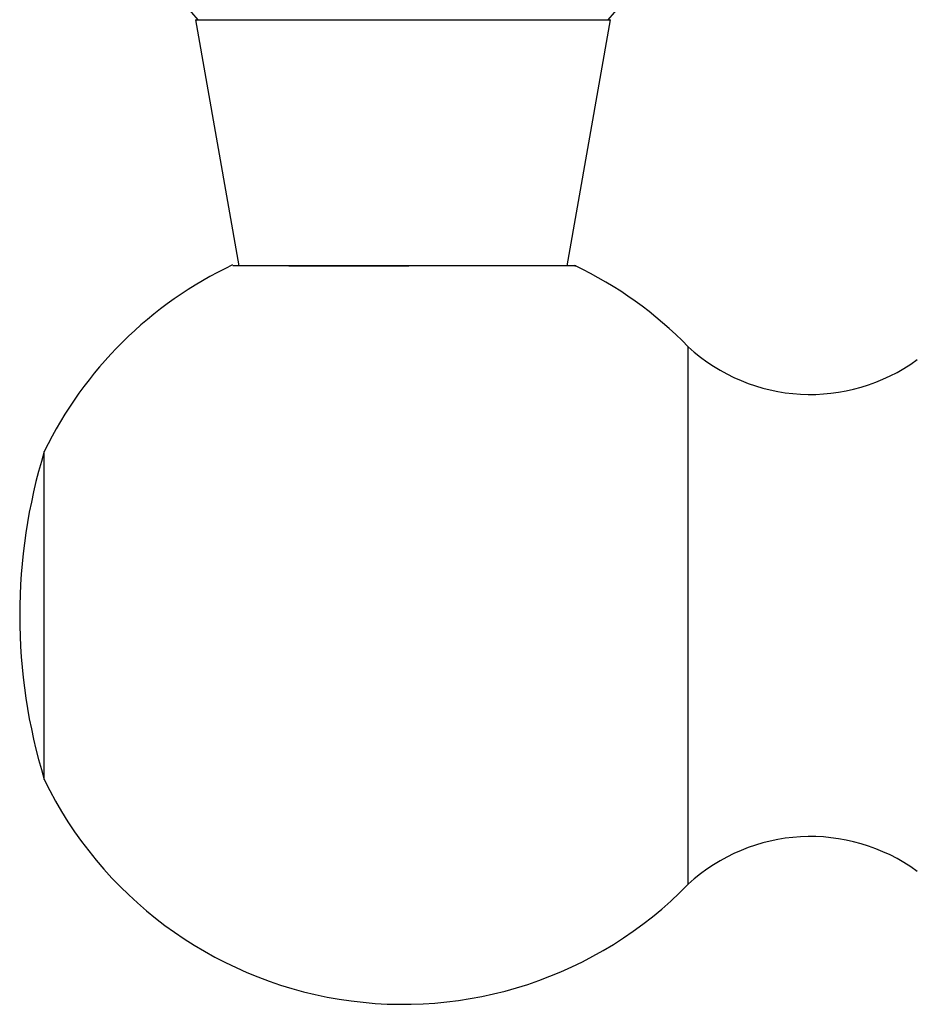
# Model space of a CAD drawing. Units: millimetres. Extents: x 33 to 5532, y 92 to 4170.
# Drawn here: x 2701 to 2756, y 725 to 785 of the extents above; entities that cross this region are included whole.
import ezdxf

# ---------------------------------------------------------------- set-up
doc = ezdxf.new("R2010")
doc.units = ezdxf.units.MM
doc.header["$LTSCALE"] = 20

msp = doc.modelspace()

# ---------------------------------------------------------------- linework, layer by layer
at = {"color": 7, "linetype": 'Continuous', "lineweight": 25}
for p, q in [((2711.8, 784.864), (2714.445, 769.864)), ((2711.8, 784.864), (2737.089, 784.864)), ((2734.445, 769.864), (2737.089, 784.864)), ((2717.488, 769.864), (2724.802, 769.864)), ((2741.821, 732.178), (2741.821, 764.938)), ((2702.581, 738.558), (2702.581, 758.558))]:
    msp.add_line(p, q, dxfattribs=at)
for centre, radius, start, end in [((2723.458, 795.241), 15.5, 154.70439, 222.02738), ((2725.431, 795.241), 15.5, 317.97262, 25.29561), ((2724.445, 747.952), 24.3, 115.31737, 154.12093), ((2724.445, 747.952), 24.3, 44.3488, 64.47304), ((2749.275, 773.028), 11, 227.3423, 306.26167), ((2735.165, 748.558), 34.083, 162.93847, 197.06153), ((2724.445, 749.164), 24.3, 205.87907, 315.6512), ((2749.275, 724.089), 11, 53.73833, 132.6577)]:
    msp.add_arc(centre, radius, start, end, dxfattribs=at)
for points, knots in [([(2724.445, 769.864), (2723.254, 769.864), (2720.873, 769.864), (2717.694, 769.864), (2715.343, 769.864), (2714.044, 769.864), (2714.069, 769.864), (2714.079, 769.864)], [0, 0, 0, 0, 0.218156, 0.436349, 0.653604, 0.868265, 1, 1, 1, 1]), ([(2734.91, 769.864), (2734.923, 769.864), (2735.116, 769.864), (2734.396, 769.864), (2732.728, 769.864), (2730.018, 769.864), (2727.11, 769.864), (2725.19, 769.864), (2724.445, 769.864)], [0, 0, 0, 0, 0.014879, 0.225171, 0.435547, 0.648004, 0.863263, 1, 1, 1, 1])]:
    msp.add_open_spline(points, degree=3, knots=knots, dxfattribs=at)

doc.saveas('drawing.dxf')
